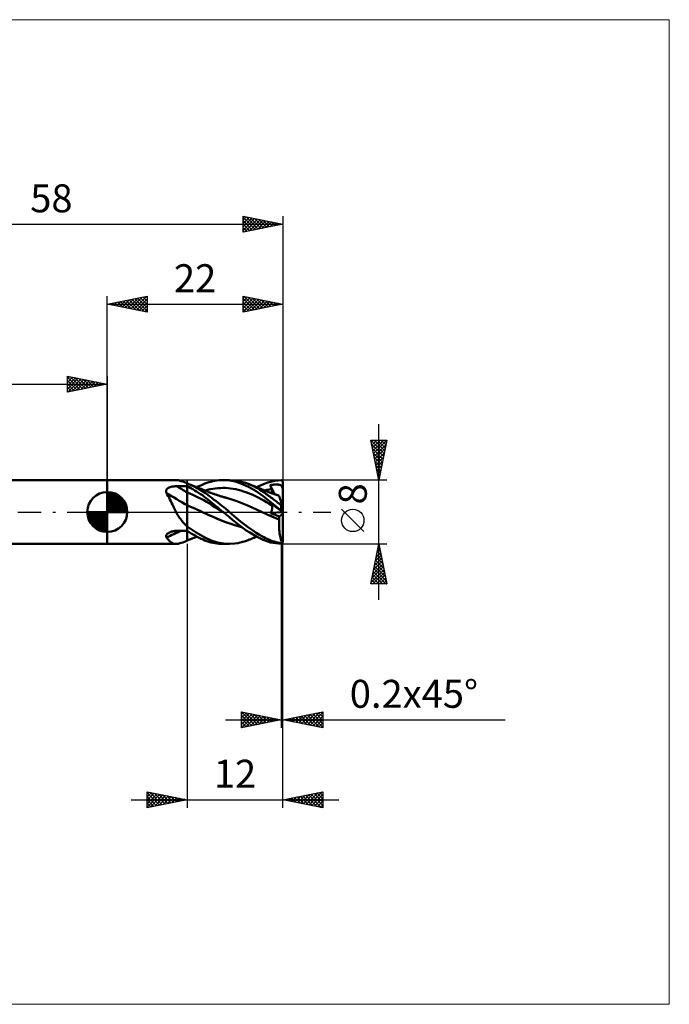
# Model space of a CAD drawing. Units: millimetres. Extents: x -75 to 70, y -62 to 62.
# Drawn here: x -11 to 70, y -62 to 62 of the extents above; entities that cross this region are included whole.
import ezdxf
from ezdxf.enums import TextEntityAlignment as Align

# ---------------------------------------------------------------- set-up
doc = ezdxf.new("R2010")
doc.units = ezdxf.units.MM
doc.header["$LTSCALE"] = 7.25
doc.linetypes.add('LONGDASH_DASH', pattern=[0.85, 0.4, -0.2, 0.05, -0.2])
for name, color, linetype in [('1', 4, 'CONTINUOUS'), ('2', 7, 'CONTINUOUS'), ('4', 2, 'LONGDASH_DASH'), ('CUT', 1, 'CONTINUOUS'), ('INFTOTAL', 9, 'CONTINUOUS'), ('NOCUT', 7, 'CONTINUOUS'), ('SK1', 4, 'CONTINUOUS'), ('SK2', 7, 'CONTINUOUS'), ('SK4', 2, 'LONGDASH_DASH')]:
    doc.layers.add(name, color=color, linetype=linetype)
doc.styles.get("Standard").update_dxf_attribs({"font": 'Monospac821 BT'})

msp = doc.modelspace()

# ---------------------------------------------------------------- linework, layer by layer
at = {"layer": '1', "color": 4, "linetype": 'CONTINUOUS', "lineweight": 50}
for p, q in [((0, 4), (8.62, 4)), ((0, -4), (0, 4)), ((8.76, 3.99), (8.61, 4)), ((8.92, 3.97), (8.76, 3.99)), ((9.09, 3.92), (8.92, 3.97)), ((9.27, 3.87), (9.09, 3.92)), ((9.46, 3.8), (9.27, 3.87)), ((9.67, 3.72), (9.46, 3.8)), ((9.89, 3.63), (9.67, 3.72)), ((12.47, 3.64), (12.71, 3.72)), ((12.71, 3.72), (12.96, 3.79)), ((12.96, 3.79), (13.21, 3.86)), ((13.21, 3.86), (13.46, 3.91)), ((13.46, 3.91), (13.72, 3.95)), ((13.72, 3.95), (13.97, 3.98)), ((13.97, 3.98), (14.23, 3.99)), ((14.23, 3.99), (14.48, 4)), ((14.76, 3.99), (14.48, 4)), ((14.51, 4), (15.3, 4)), ((15.03, 3.98), (14.76, 3.99)), ((15.3, 3.95), (15.03, 3.98)), ((15.57, 3.9), (15.3, 3.95)), ((15.98, 3.96), (15.31, 4)), ((15.84, 3.85), (15.57, 3.9)), ((16.26, 3.73), (15.84, 3.85)), ((16.34, 3.9), (15.98, 3.96)), ((16.94, 3.48), (16.26, 3.73)), ((16.66, 3.83), (16.34, 3.9)), ((16.98, 3.74), (16.66, 3.83)), ((17.31, 3.64), (16.98, 3.74)), ((19.56, 3.49), (20.11, 3.7)), ((20.11, 3.7), (20.93, 3.9)), ((20.93, 3.9), (21.8, 4)), ((21.83, 3.97), (21.8, 4)), ((21.86, 3.94), (21.83, 3.97)), ((21.89, 3.91), (21.86, 3.94)), ((21.91, 3.89), (21.89, 3.91)), ((21.94, 3.86), (21.91, 3.89)), ((21.97, 3.83), (21.94, 3.86)), ((22, 3.8), (21.97, 3.83)), ((22, 3.69), (22, 3.8)), ((7.36, 2.64), (7.37, 2.69)), ((7.36, 2.59), (7.36, 2.64)), ((7.36, 2.54), (7.36, 2.59)), ((7.37, 2.49), (7.36, 2.54)), ((7.37, 2.69), (7.38, 2.73)), ((7.39, 2.44), (7.37, 2.49)), ((7.38, 2.73), (7.4, 2.78)), ((7.4, 2.78), (7.43, 2.82)), ((7.43, 2.82), (7.46, 2.86)), ((7.46, 2.86), (7.5, 2.9)), ((7.5, 2.9), (7.54, 2.94)), ((7.54, 2.94), (7.58, 2.97)), ((7.58, 2.97), (7.63, 3)), ((7.63, 3), (7.68, 3.03)), ((7.68, 3.03), (7.74, 3.05)), ((7.74, 3.05), (7.79, 3.08)), ((7.79, 3.08), (7.85, 3.1)), ((7.85, 3.1), (7.91, 3.12)), ((7.91, 3.12), (7.97, 3.13)), ((7.97, 3.13), (8.03, 3.15)), ((8.03, 3.15), (8.09, 3.17)), ((8.09, 3.17), (8.16, 3.18)), ((8.16, 3.18), (8.22, 3.19)), ((8.22, 3.19), (8.29, 3.2)), ((8.29, 3.2), (8.35, 3.21)), ((8.35, 3.21), (8.42, 3.21)), ((8.42, 3.21), (8.48, 3.22)), ((8.48, 3.22), (8.55, 3.22)), ((8.55, 3.22), (8.62, 3.23)), ((8.62, 3.23), (8.68, 3.23)), ((8.68, 3.23), (8.87, 3.23)), ((8.87, 3.23), (9.06, 3.23)), ((9.06, 3.23), (9.25, 3.24)), ((9.25, 3.24), (9.44, 3.24)), ((9.44, 3.24), (9.62, 3.24)), ((9.62, 3.24), (9.81, 3.24)), ((9.81, 3.24), (10, 3.25)), ((9.9, 3.62), (9.89, 3.63)), ((9.92, 3.61), (9.9, 3.62)), ((9.93, 3.61), (9.92, 3.61)), ((9.95, 3.6), (9.93, 3.61)), ((9.97, 3.59), (9.95, 3.6)), ((9.98, 3.58), (9.97, 3.59)), ((10, 3.57), (9.98, 3.58)), ((10, -3.58), (10, 3.58)), ((10.02, 3.56), (10, 3.57)), ((10.24, 3.11), (10, 3.23)), ((10.05, 3.55), (10.02, 3.56)), ((10.07, 3.55), (10.05, 3.55)), ((10.09, 3.54), (10.07, 3.55)), ((10.12, 3.53), (10.09, 3.54)), ((10.14, 3.52), (10.12, 3.53)), ((10.51, 3.36), (10.14, 3.52)), ((10.21, 3.49), (10.14, 3.52)), ((10.28, 3.46), (10.21, 3.49)), ((10.48, 2.99), (10.24, 3.11)), ((10.35, 3.44), (10.28, 3.46)), ((10.42, 3.41), (10.35, 3.44)), ((10.49, 3.38), (10.42, 3.41)), ((10.72, 2.85), (10.48, 2.99)), ((10.56, 3.35), (10.49, 3.38)), ((10.88, 3.19), (10.51, 3.36)), ((10.63, 3.33), (10.56, 3.35)), ((10.7, 3.3), (10.63, 3.33)), ((10.76, 3.27), (10.7, 3.3)), ((10.96, 2.71), (10.72, 2.85)), ((10.83, 3.25), (10.76, 3.27)), ((10.89, 3.22), (10.83, 3.25)), ((11.25, 3), (10.88, 3.19)), ((10.95, 3.2), (10.89, 3.22)), ((11.01, 3.18), (10.95, 3.2)), ((11.19, 2.57), (10.96, 2.71)), ((11.07, 3.15), (11.01, 3.18)), ((11.12, 3.13), (11.07, 3.15)), ((11.18, 3.11), (11.12, 3.13)), ((11.23, 3.09), (11.18, 3.11)), ((11.43, 2.41), (11.19, 2.57)), ((11.23, 3.09), (11.48, 3.22)), ((11.29, 3.07), (11.23, 3.09)), ((11.62, 2.79), (11.25, 3)), ((11.34, 3.05), (11.29, 3.07)), ((11.4, 3.02), (11.34, 3.05)), ((11.49, 2.99), (11.4, 3.02)), ((11.48, 3.22), (11.73, 3.33)), ((11.58, 2.95), (11.49, 2.99)), ((11.67, 2.91), (11.58, 2.95)), ((11.98, 2.56), (11.62, 2.79)), ((11.76, 2.88), (11.67, 2.91)), ((11.73, 3.33), (11.98, 3.45)), ((11.85, 2.84), (11.76, 2.88)), ((11.93, 2.81), (11.85, 2.84)), ((12.01, 2.78), (11.93, 2.81)), ((11.98, 3.45), (12.23, 3.55)), ((12.3, 2.35), (11.98, 2.56)), ((12.1, 2.74), (12.01, 2.78)), ((12.15, 2.72), (12.1, 2.74)), ((12.21, 2.7), (12.15, 2.72)), ((12.27, 2.68), (12.21, 2.7)), ((12.23, 3.55), (12.47, 3.64)), ((12.25, 2.68), (12.57, 2.77)), ((12.32, 2.65), (12.27, 2.68)), ((12.38, 2.63), (12.32, 2.65)), ((12.43, 2.61), (12.38, 2.63)), ((12.49, 2.59), (12.43, 2.61)), ((12.54, 2.56), (12.49, 2.59)), ((12.61, 2.54), (12.54, 2.56)), ((12.57, 2.77), (12.89, 2.85)), ((12.67, 2.51), (12.61, 2.54)), ((12.73, 2.49), (12.67, 2.51)), ((12.8, 2.46), (12.73, 2.49)), ((12.89, 2.85), (13.21, 2.91)), ((13.21, 2.91), (13.53, 2.95)), ((13.53, 2.95), (13.85, 2.98)), ((13.85, 2.98), (14.17, 3)), ((14.17, 3), (14.49, 3.01)), ((14.81, 3.01), (14.49, 3.01)), ((15.13, 2.99), (14.81, 3.01)), ((15.45, 2.95), (15.13, 2.99)), ((15.77, 2.91), (15.45, 2.95)), ((16.09, 2.84), (15.77, 2.91)), ((16.41, 2.77), (16.09, 2.84)), ((16.73, 2.68), (16.41, 2.77)), ((17.05, 2.58), (16.73, 2.68)), ((17.79, 3.09), (16.94, 3.48)), ((17.37, 2.48), (17.05, 2.58)), ((17.64, 3.52), (17.31, 3.64)), ((17.69, 2.36), (17.37, 2.48)), ((17.97, 3.38), (17.64, 3.52)), ((17.69, 3.5), (17.64, 3.52)), ((17.78, 3.46), (17.69, 3.5)), ((17.87, 3.43), (17.78, 3.46)), ((18.65, 2.59), (17.79, 3.09)), ((17.96, 3.4), (17.87, 3.43)), ((18.04, 3.36), (17.96, 3.4)), ((18.3, 3.23), (17.97, 3.38)), ((18.13, 3.33), (18.04, 3.36)), ((18.22, 3.29), (18.13, 3.33)), ((18.3, 3.26), (18.22, 3.29)), ((18.39, 3.22), (18.3, 3.26)), ((18.61, 3.07), (18.3, 3.23)), ((18.45, 3.2), (18.39, 3.22)), ((18.53, 3.17), (18.45, 3.2)), ((18.61, 3.14), (18.53, 3.17)), ((18.69, 3.1), (18.61, 3.14)), ((18.88, 2.92), (18.61, 3.07)), ((19.51, 1.99), (18.65, 2.59)), ((18.77, 3.07), (18.69, 3.1)), ((18.73, 3.09), (19, 3.23)), ((18.85, 3.04), (18.77, 3.07)), ((18.93, 3.01), (18.85, 3.04)), ((19.12, 2.78), (18.88, 2.92)), ((19.01, 2.97), (18.93, 3.01)), ((19, 3.23), (19.27, 3.36)), ((19.09, 2.94), (19.01, 2.97)), ((19.17, 2.91), (19.09, 2.94)), ((19.33, 2.65), (19.12, 2.78)), ((19.25, 2.88), (19.17, 2.91)), ((19.31, 2.85), (19.25, 2.88)), ((19.27, 3.36), (19.56, 3.49)), ((19.38, 2.82), (19.31, 2.85)), ((19.49, 2.54), (19.33, 2.65)), ((19.45, 2.79), (19.38, 2.82)), ((19.52, 2.76), (19.45, 2.79)), ((19.64, 2.44), (19.49, 2.54)), ((19.59, 2.74), (19.52, 2.76)), ((19.65, 2.71), (19.59, 2.74)), ((19.72, 2.68), (19.65, 2.71)), ((19.72, 2.68), (19.86, 2.72)), ((19.79, 2.65), (19.72, 2.68)), ((19.85, 2.63), (19.79, 2.65)), ((19.9, 2.61), (19.85, 2.63)), ((19.86, 2.72), (20, 2.76)), ((19.96, 2.58), (19.9, 2.61)), ((20.02, 2.56), (19.96, 2.58)), ((20, 2.76), (20.15, 2.79)), ((20.08, 2.54), (20.02, 2.56)), ((20.14, 2.52), (20.08, 2.54)), ((20.2, 2.49), (20.14, 2.52)), ((20.15, 2.79), (20.29, 2.83)), ((20.25, 2.47), (20.2, 2.49)), ((20.31, 2.45), (20.25, 2.47)), ((20.29, 2.83), (20.43, 2.86)), ((20.42, 3.37), (20.54, 3.39)), ((20.44, 3.3), (20.42, 3.37)), ((20.96, 2.22), (20.42, 3.37)), ((20.43, 2.86), (20.57, 2.88)), ((20.46, 3.23), (20.44, 3.3)), ((20.48, 3.16), (20.46, 3.23)), ((20.51, 3.09), (20.48, 3.16)), ((20.53, 3.02), (20.51, 3.09)), ((20.55, 2.95), (20.53, 3.02)), ((20.54, 3.39), (20.66, 3.41)), ((20.57, 2.88), (20.55, 2.95)), ((20.59, 2.82), (20.57, 2.88)), ((20.61, 2.77), (20.59, 2.82)), ((20.62, 2.71), (20.61, 2.77)), ((20.64, 2.66), (20.62, 2.71)), ((20.65, 2.6), (20.64, 2.66)), ((20.65, 2.55), (20.65, 2.6)), ((20.66, 2.5), (20.65, 2.55)), ((20.66, 3.41), (20.77, 3.42)), ((20.66, 2.45), (20.66, 2.5)), ((20.77, 3.42), (20.88, 3.43)), ((20.88, 3.43), (20.98, 3.44)), ((20.98, 3.44), (21.08, 3.44)), ((21.08, 3.44), (21.17, 3.44)), ((21.25, 3.44), (21.17, 3.44)), ((21.34, 3.43), (21.25, 3.44)), ((21.41, 3.43), (21.34, 3.43)), ((21.49, 3.42), (21.41, 3.43)), ((21.56, 3.4), (21.49, 3.42)), ((21.62, 3.38), (21.56, 3.4)), ((21.68, 3.36), (21.62, 3.38)), ((21.73, 3.34), (21.68, 3.36)), ((21.77, 3.32), (21.73, 3.34)), ((21.8, 3.29), (21.77, 3.32)), ((21.83, 3.26), (21.8, 3.29)), ((21.86, 3.22), (21.83, 3.26)), ((21.88, 3.18), (21.86, 3.22)), ((21.9, 3.13), (21.88, 3.18)), ((21.92, 3.07), (21.9, 3.13)), ((21.94, 3.01), (21.92, 3.07)), ((21.94, 3), (21.94, 3.01)), ((21.94, 3.01), (21.95, 3.01)), ((21.94, 2.99), (21.94, 3)), ((21.95, 2.98), (21.94, 2.99)), ((21.95, 3.01), (21.96, 3.01)), ((21.95, 2.97), (21.95, 2.98)), ((21.96, 2.96), (21.95, 2.97)), ((21.96, 3.01), (21.97, 3.01)), ((21.96, 2.95), (21.96, 2.96)), ((21.97, 2.94), (21.96, 2.95)), ((21.97, 3.01), (21.98, 3.01)), ((21.98, 2.93), (21.97, 2.94)), ((21.98, 3.01), (21.99, 3.01)), ((21.99, 2.92), (21.98, 2.93)), ((22, 3.01), (21.99, 3.01)), ((21.99, 2.91), (21.99, 2.92)), ((22, 2.9), (21.99, 2.91)), ((22, 3.57), (22, 3.69)), ((22, 3.46), (22, 3.57)), ((22, 3.35), (22, 3.46)), ((22, 3.24), (22, 3.35)), ((22, 3.12), (22, 3.24)), ((22, 3.01), (22, 3.12)), ((22, 2.99), (22, 3.01)), ((22, 2.98), (22, 2.99)), ((22, 2.96), (22, 2.98)), ((22, 2.95), (22, 2.96)), ((22, 2.93), (22, 2.95)), ((22, 2.91), (22, 2.93)), ((22, 2.9), (22, 2.91)), ((22, 0.54), (22, 2.9)), ((7.41, 2.39), (7.39, 2.44)), ((7.52, 2.2), (7.41, 2.39)), ((7.64, 2), (7.52, 2.2)), ((7.74, 1.8), (7.64, 2)), ((7.85, 1.58), (7.74, 1.8)), ((7.96, 1.36), (7.85, 1.58)), ((8.06, 1.14), (7.96, 1.36)), ((10.35, 2.3), (10, 2.43)), ((10.7, 2.15), (10.35, 2.3)), ((11.05, 2), (10.7, 2.15)), ((11.4, 1.83), (11.05, 2)), ((11.75, 1.65), (11.4, 1.83)), ((11.67, 2.25), (11.43, 2.41)), ((11.91, 2.09), (11.67, 2.25)), ((12.09, 1.46), (11.75, 1.65)), ((12.14, 1.91), (11.91, 2.09)), ((12.44, 1.26), (12.09, 1.46)), ((12.37, 1.74), (12.14, 1.91)), ((12.58, 2.14), (12.3, 2.35)), ((12.6, 1.55), (12.37, 1.74)), ((12.79, 1.05), (12.44, 1.26)), ((12.83, 1.96), (12.58, 2.14)), ((12.83, 1.37), (12.6, 1.55)), ((12.86, 2.44), (12.8, 2.46)), ((13.08, 1.77), (12.83, 1.96)), ((13.06, 1.18), (12.83, 1.37)), ((12.93, 2.41), (12.86, 2.44)), ((13, 2.39), (12.93, 2.41)), ((13.06, 2.36), (13, 2.39)), ((13.13, 2.34), (13.06, 2.36)), ((13.32, 1.58), (13.08, 1.77)), ((13.19, 2.31), (13.13, 2.34)), ((13.26, 2.29), (13.19, 2.31)), ((13.33, 2.27), (13.26, 2.29)), ((13.58, 1.39), (13.32, 1.58)), ((13.41, 2.24), (13.33, 2.27)), ((13.5, 2.21), (13.41, 2.24)), ((13.58, 2.18), (13.5, 2.21)), ((13.66, 2.15), (13.58, 2.18)), ((13.83, 1.19), (13.58, 1.39)), ((13.74, 2.13), (13.66, 2.15)), ((13.82, 2.1), (13.74, 2.13)), ((13.9, 2.07), (13.82, 2.1)), ((13.98, 2.05), (13.9, 2.07)), ((14.06, 2.02), (13.98, 2.05)), ((14.14, 2), (14.06, 2.02)), ((14.2, 1.98), (14.14, 2)), ((14.28, 1.95), (14.2, 1.98)), ((14.37, 1.93), (14.28, 1.95)), ((14.46, 1.9), (14.37, 1.93)), ((14.55, 1.87), (14.46, 1.9)), ((14.63, 1.85), (14.55, 1.87)), ((14.72, 1.82), (14.63, 1.85)), ((14.81, 1.8), (14.72, 1.82)), ((14.9, 1.78), (14.81, 1.8)), ((14.95, 1.76), (14.9, 1.78)), ((15.59, 1.57), (14.95, 1.76)), ((16.23, 1.34), (15.59, 1.57)), ((16.87, 1.1), (16.23, 1.34)), ((18.01, 2.23), (17.69, 2.36)), ((18.33, 2.09), (18.01, 2.23)), ((18.65, 1.95), (18.33, 2.09)), ((18.97, 1.79), (18.65, 1.95)), ((19.29, 1.62), (18.97, 1.79)), ((19.61, 1.43), (19.29, 1.62)), ((21.8, 0.17), (19.51, 1.99)), ((19.93, 1.25), (19.61, 1.43)), ((19.78, 2.34), (19.64, 2.44)), ((19.92, 2.24), (19.78, 2.34)), ((20.06, 2.14), (19.92, 2.24)), ((20.25, 1.06), (19.93, 1.25)), ((20.2, 2.04), (20.06, 2.14)), ((20.35, 1.93), (20.2, 2.04)), ((20.37, 2.43), (20.31, 2.45)), ((20.49, 1.83), (20.35, 1.93)), ((20.43, 2.41), (20.37, 2.43)), ((20.49, 2.38), (20.43, 2.41)), ((20.57, 2.35), (20.49, 2.38)), ((20.64, 1.72), (20.49, 1.83)), ((20.66, 2.32), (20.57, 2.35)), ((20.78, 1.61), (20.64, 1.72)), ((20.66, 2.41), (20.66, 2.45)), ((20.66, 2.37), (20.66, 2.41)), ((20.66, 2.32), (20.66, 2.37)), ((20.74, 2.3), (20.66, 2.32)), ((20.82, 2.27), (20.74, 2.3)), ((20.93, 1.5), (20.78, 1.61)), ((20.91, 2.23), (20.82, 2.27)), ((21.01, 2.2), (20.91, 2.23)), ((21.07, 1.39), (20.93, 1.5)), ((21.1, 2.17), (21.01, 2.2)), ((21.22, 1.28), (21.07, 1.39)), ((21.19, 2.14), (21.1, 2.17)), ((21.27, 2.11), (21.19, 2.14)), ((21.36, 1.16), (21.22, 1.28)), ((21.35, 2.09), (21.27, 2.11)), ((21.43, 2.06), (21.35, 2.09)), ((21.52, 2.04), (21.43, 2.06)), ((21.52, 2.03), (21.52, 2.04)), ((21.52, 2.01), (21.52, 2.03)), ((21.53, 1.99), (21.52, 2.01)), ((21.54, 1.95), (21.53, 1.99)), ((21.56, 1.9), (21.54, 1.95)), ((21.58, 1.84), (21.56, 1.9)), ((21.6, 1.77), (21.58, 1.84)), ((21.63, 1.69), (21.6, 1.77)), ((21.66, 1.6), (21.63, 1.69)), ((21.69, 1.5), (21.66, 1.6)), ((21.73, 1.39), (21.69, 1.5)), ((21.76, 1.27), (21.73, 1.39)), ((21.8, 1.15), (21.76, 1.27)), ((8.17, 0.92), (8.06, 1.14)), ((8.28, 0.69), (8.17, 0.92)), ((8.39, 0.46), (8.28, 0.69)), ((8.5, 0.23), (8.39, 0.46)), ((8.62, 0), (8.5, 0.23)), ((10.32, 0.7), (10, 0.84)), ((10.65, 0.57), (10.32, 0.7)), ((10.97, 0.43), (10.65, 0.57)), ((11.29, 0.28), (10.97, 0.43)), ((11.62, 0.14), (11.29, 0.28)), ((11.94, -0.01), (11.62, 0.14)), ((13.14, 0.83), (12.79, 1.05)), ((13.3, 0.98), (13.06, 1.18)), ((13.49, 0.62), (13.14, 0.83)), ((13.54, 0.79), (13.3, 0.98)), ((13.84, 0.41), (13.49, 0.62)), ((13.79, 0.59), (13.54, 0.79)), ((14.03, 0.39), (13.79, 0.59)), ((14.08, 0.99), (13.83, 1.19)), ((14.19, 0.19), (13.84, 0.41)), ((14.27, 0.2), (14.03, 0.39)), ((14.33, 0.79), (14.08, 0.99)), ((14.54, -0.02), (14.19, 0.19)), ((14.51, 0), (14.27, 0.2)), ((14.58, 0.59), (14.33, 0.79)), ((14.52, 0), (14.51, 0)), ((14.84, 0.38), (14.58, 0.59)), ((15.08, 0.18), (14.84, 0.38)), ((15.3, 0), (15.08, 0.18)), ((16.18, -0.76), (15.3, 0)), ((17.5, 0.84), (16.87, 1.1)), ((18.14, 0.57), (17.5, 0.84)), ((18.78, 0.29), (18.14, 0.57)), ((19.42, -0.01), (18.78, 0.29)), ((20.57, 0.87), (20.25, 1.06)), ((20.44, 1.1), (20.42, 1.14)), ((20.54, 1.05), (20.42, 1.14)), ((20.46, 1.06), (20.44, 1.1)), ((20.48, 1.02), (20.46, 1.06)), ((20.51, 0.98), (20.48, 1.02)), ((20.5, -0.01), (20.53, 0.04)), ((20.53, 0.94), (20.51, 0.98)), ((20.55, 0.91), (20.53, 0.94)), ((20.53, 0.04), (20.56, 0.09)), ((20.66, 0.96), (20.54, 1.05)), ((20.57, 0.87), (20.55, 0.91)), ((20.56, 0.09), (20.58, 0.14)), ((20.59, 0.84), (20.57, 0.87)), ((20.58, 0.14), (20.6, 0.19)), ((20.61, 0.81), (20.59, 0.84)), ((20.6, 0.19), (20.62, 0.24)), ((20.62, 0.77), (20.61, 0.81)), ((20.63, 0.74), (20.62, 0.77)), ((20.62, 0.24), (20.63, 0.29)), ((20.64, 0.71), (20.63, 0.74)), ((20.63, 0.29), (20.64, 0.34)), ((20.65, 0.67), (20.64, 0.71)), ((20.64, 0.34), (20.65, 0.38)), ((20.66, 0.63), (20.65, 0.67)), ((20.65, 0.38), (20.66, 0.43)), ((20.77, 0.88), (20.66, 0.96)), ((20.66, 0.59), (20.66, 0.63)), ((20.66, 0.55), (20.66, 0.59)), ((20.66, 0.51), (20.66, 0.55)), ((20.66, 0.47), (20.66, 0.51)), ((20.66, 0.43), (20.66, 0.47)), ((20.88, 0.8), (20.77, 0.88)), ((20.98, 0.73), (20.88, 0.8)), ((21.08, 0.66), (20.98, 0.73)), ((21.17, 0.6), (21.08, 0.66)), ((21.25, 0.54), (21.17, 0.6)), ((21.34, 0.48), (21.25, 0.54)), ((21.41, 0.42), (21.34, 0.48)), ((21.51, 1.05), (21.36, 1.16)), ((21.49, 0.36), (21.41, 0.42)), ((21.56, 0.31), (21.49, 0.36)), ((21.66, 0.93), (21.51, 1.05)), ((21.62, 0.27), (21.56, 0.31)), ((21.68, 0.23), (21.62, 0.27)), ((21.8, 0.82), (21.66, 0.93)), ((21.73, 0.19), (21.68, 0.23)), ((21.77, 0.16), (21.73, 0.19)), ((21.8, 0.14), (21.77, 0.16)), ((21.85, 1.02), (21.8, 1.15)), ((21.8, 0.82), (21.81, 0.83)), ((21.8, 0.17), (21.8, 0.82)), ((21.83, 0.15), (21.8, 0.17)), ((21.83, 0.12), (21.8, 0.14)), ((21.81, 0.83), (21.83, 0.84)), ((21.83, 0.84), (21.84, 0.85)), ((21.86, 0.12), (21.83, 0.15)), ((21.86, 0.1), (21.83, 0.12)), ((21.84, 0.85), (21.85, 0.86)), ((21.89, 0.89), (21.85, 1.02)), ((21.85, 0.86), (21.86, 0.87)), ((21.86, 0.87), (21.88, 0.88)), ((21.89, 0.1), (21.86, 0.12)), ((21.88, 0.08), (21.86, 0.1)), ((21.88, 0.88), (21.89, 0.89)), ((21.9, 0.07), (21.88, 0.08)), ((22, 0.54), (21.89, 0.89)), ((21.91, 0.08), (21.89, 0.1)), ((21.92, 0.05), (21.9, 0.07)), ((21.94, 0.05), (21.91, 0.08)), ((21.94, 0.04), (21.92, 0.05)), ((21.97, 0.03), (21.94, 0.05)), ((21.95, 0.03), (21.94, 0.04)), ((21.94, 0.04), (21.94, 0.04)), ((21.94, 0.04), (21.94, 0.04)), ((21.95, 0.03), (21.94, 0.04)), ((21.96, 0.02), (21.95, 0.03)), ((21.95, 0.03), (21.95, 0.03)), ((21.96, 0.03), (21.95, 0.03)), ((21.97, 0.02), (21.96, 0.03)), ((21.97, 0.02), (21.96, 0.02)), ((21.96, 0.02), (21.96, 0.02)), ((22, 0.01), (21.97, 0.03)), ((21.98, 0.01), (21.97, 0.02)), ((21.98, 0.01), (21.97, 0.02)), ((21.99, 0.01), (21.98, 0.01)), ((21.99, 0.01), (21.98, 0.01)), ((21.99, 0), (21.99, 0.01)), ((22, 0), (21.99, 0.01)), ((22, -0.01), (21.99, 0)), ((22, -3.8), (22, 0.54)), ((8.71, -0.17), (8.62, 0)), ((8.81, -0.34), (8.71, -0.17)), ((8.91, -0.51), (8.81, -0.34)), ((9.01, -0.67), (8.91, -0.51)), ((9.13, -0.83), (9.01, -0.67)), ((9.24, -0.99), (9.13, -0.83)), ((9.36, -1.14), (9.24, -0.99)), ((9.48, -1.28), (9.36, -1.14)), ((12.55, -0.3), (11.94, -0.01)), ((12.38, -0.22), (11.94, -0.01)), ((12.81, -0.42), (12.38, -0.22)), ((13.16, -0.58), (12.55, -0.3)), ((13.26, -0.62), (12.81, -0.42)), ((13.77, -0.84), (13.16, -0.58)), ((13.71, -0.82), (13.26, -0.62)), ((14.16, -1), (13.71, -0.82)), ((14.38, -1.09), (13.77, -0.84)), ((14.61, -1.18), (14.16, -1)), ((14.99, -1.32), (14.38, -1.09)), ((14.52, -0.01), (14.52, 0)), ((14.53, -0.01), (14.52, -0.01)), ((14.53, -0.01), (14.53, -0.01)), ((14.53, -0.02), (14.53, -0.01)), ((14.54, -0.02), (14.53, -0.02)), ((14.67, -0.13), (14.54, -0.02)), ((14.54, -0.02), (14.54, -0.02)), ((14.54, -0.02), (14.54, -0.02)), ((14.54, -0.02), (14.54, -0.02)), ((14.54, -0.02), (14.54, -0.02)), ((14.54, -0.02), (14.54, -0.02)), ((14.54, -0.02), (14.54, -0.02)), ((15.06, -1.34), (14.61, -1.18)), ((14.81, -0.24), (14.67, -0.13)), ((14.94, -0.35), (14.81, -0.24)), ((15.08, -0.46), (14.94, -0.35)), ((15.21, -0.57), (15.08, -0.46)), ((15.34, -0.68), (15.21, -0.57)), ((15.48, -0.8), (15.34, -0.68)), ((15.61, -0.91), (15.48, -0.8)), ((15.74, -1.02), (15.61, -0.91)), ((15.88, -1.13), (15.74, -1.02)), ((16.06, -1.29), (15.88, -1.13)), ((16.68, -1.17), (16.18, -0.76)), ((17.18, -1.56), (16.68, -1.17)), ((19.42, -0.01), (19.42, -0.01)), ((19.42, -0.01), (19.42, -0.01)), ((19.42, -0.01), (19.42, -0.01)), ((19.77, -0.18), (19.42, -0.01)), ((19.77, -0.18), (19.42, -0.01)), ((19.42, -0.01), (19.42, -0.01)), ((19.42, -0.01), (19.42, -0.01)), ((19.42, -0.01), (19.42, -0.01)), ((20.12, -0.35), (19.77, -0.18)), ((20.13, -0.35), (19.77, -0.18)), ((20.48, -0.5), (20.12, -0.35)), ((20.48, -0.51), (20.13, -0.35)), ((20.44, -0.1), (21.99, 0)), ((20.44, -0.1), (20.47, -0.06)), ((20.59, -0.17), (20.44, -0.1)), ((20.47, -0.06), (20.5, -0.01)), ((20.83, -0.66), (20.48, -0.5)), ((20.84, -0.66), (20.48, -0.51)), ((20.75, -0.24), (20.59, -0.17)), ((20.9, -0.3), (20.75, -0.24)), ((21.18, -0.81), (20.83, -0.66)), ((21.19, -0.81), (20.84, -0.66)), ((21.06, -0.37), (20.9, -0.3)), ((21.21, -0.43), (21.06, -0.37)), ((21.54, -0.95), (21.18, -0.81)), ((21.54, -0.95), (21.19, -0.81)), ((21.37, -0.5), (21.21, -0.43)), ((21.53, -0.56), (21.37, -0.5)), ((21.52, -1.17), (21.54, -0.95)), ((21.52, -1.38), (21.52, -1.17)), ((21.53, -0.56), (22, -0.21)), ((21.53, -0.62), (21.53, -0.56)), ((21.53, -0.67), (21.53, -0.62)), ((21.54, -0.73), (21.53, -0.67)), ((21.54, -0.78), (21.54, -0.73)), ((21.54, -0.84), (21.54, -0.78)), ((21.54, -0.9), (21.54, -0.84)), ((21.54, -0.95), (21.54, -0.9)), ((21.54, -0.95), (21.54, -0.95)), ((21.54, -0.95), (21.54, -0.95)), ((21.54, -0.95), (21.54, -0.95)), ((21.54, -0.95), (21.54, -0.95)), ((21.54, -0.95), (21.54, -0.95)), ((21.54, -0.95), (21.54, -0.95)), ((7.98, -2.48), (8.05, -2.46)), ((8.05, -2.46), (8.11, -2.44)), ((8.11, -2.44), (8.18, -2.42)), ((8.18, -2.42), (8.25, -2.41)), ((8.25, -2.41), (8.32, -2.39)), ((8.32, -2.39), (8.39, -2.38)), ((8.39, -2.38), (8.47, -2.37)), ((8.47, -2.37), (8.54, -2.37)), ((8.54, -2.37), (8.61, -2.36)), ((8.61, -2.36), (8.68, -2.36)), ((8.68, -2.36), (8.87, -2.36)), ((8.87, -2.36), (9.06, -2.35)), ((9.06, -2.35), (9.25, -2.35)), ((9.25, -2.35), (9.44, -2.35)), ((9.44, -2.35), (9.62, -2.34)), ((9.61, -1.42), (9.48, -1.28)), ((9.75, -1.55), (9.61, -1.42)), ((9.62, -2.34), (9.81, -2.34)), ((9.89, -1.68), (9.75, -1.55)), ((9.81, -2.34), (10, -2.34)), ((9.9, -1.7), (9.89, -1.68)), ((9.92, -1.72), (9.9, -1.7)), ((9.93, -1.73), (9.92, -1.72)), ((9.95, -1.75), (9.93, -1.73)), ((9.97, -1.77), (9.95, -1.75)), ((9.98, -1.78), (9.97, -1.77)), ((10, -1.8), (9.98, -1.78)), ((11.14, -2.58), (10, -1.8)), ((10.25, -2.52), (10, -2.35)), ((15.6, -1.53), (14.99, -1.32)), ((15.5, -1.5), (15.06, -1.34)), ((15.94, -1.64), (15.5, -1.5)), ((16.21, -1.73), (15.6, -1.53)), ((16.38, -1.77), (15.94, -1.64)), ((16.32, -1.49), (16.06, -1.29)), ((16.82, -1.89), (16.21, -1.73)), ((16.63, -1.74), (16.32, -1.49)), ((16.83, -1.88), (16.38, -1.77)), ((17, -2.01), (16.63, -1.74)), ((17.41, -2.3), (17, -2.01)), ((17.68, -1.93), (17.18, -1.56)), ((17.84, -2.57), (17.41, -2.3)), ((18.19, -2.28), (17.68, -1.93)), ((18.66, -2.59), (18.19, -2.28)), ((21.52, -1.6), (21.52, -1.38)), ((21.52, -1.82), (21.52, -1.6)), ((21.53, -2.03), (21.52, -1.82)), ((21.54, -2.25), (21.53, -2.03)), ((21.56, -2.45), (21.54, -2.25)), ((21.59, -2.65), (21.56, -2.45)), ((7.36, -2.99), (7.37, -2.95)), ((7.36, -3.04), (7.36, -2.99)), ((7.36, -3.08), (7.36, -3.04)), ((7.37, -3.13), (7.36, -3.08)), ((7.37, -2.95), (7.39, -2.9)), ((7.39, -3.17), (7.37, -3.13)), ((7.39, -2.9), (7.41, -2.86)), ((7.41, -3.21), (7.39, -3.17)), ((7.41, -2.86), (7.45, -2.81)), ((7.54, -3.35), (7.41, -3.21)), ((7.45, -2.81), (7.48, -2.77)), ((7.48, -2.77), (7.52, -2.73)), ((7.52, -2.73), (7.57, -2.69)), ((7.66, -3.49), (7.54, -3.35)), ((7.57, -2.69), (7.62, -2.66)), ((7.62, -2.66), (7.67, -2.62)), ((7.77, -3.6), (7.66, -3.49)), ((7.67, -2.62), (7.73, -2.59)), ((7.73, -2.59), (7.79, -2.56)), ((7.89, -3.71), (7.77, -3.6)), ((7.79, -2.56), (7.85, -2.53)), ((7.85, -2.53), (7.91, -2.51)), ((7.91, -2.51), (7.98, -2.48)), ((9.67, -3.72), (9.89, -3.63)), ((10, -3.57), (10.02, -3.56)), ((10.02, -3.56), (10.05, -3.55)), ((10.05, -3.55), (10.07, -3.55)), ((10.07, -3.55), (10.09, -3.54)), ((10.09, -3.54), (10.12, -3.53)), ((10.12, -3.53), (10.14, -3.52)), ((10.14, -3.52), (10.21, -3.49)), ((10.21, -3.49), (10.28, -3.46)), ((10.5, -2.67), (10.25, -2.52)), ((10.28, -3.46), (10.35, -3.44)), ((10.35, -3.44), (10.42, -3.41)), ((10.42, -3.41), (10.49, -3.38)), ((10.49, -3.38), (10.56, -3.35)), ((10.75, -2.82), (10.5, -2.67)), ((10.56, -3.35), (10.63, -3.33)), ((10.63, -3.33), (10.7, -3.3)), ((10.7, -3.3), (10.76, -3.27)), ((11, -2.96), (10.75, -2.82)), ((10.76, -3.27), (10.83, -3.25)), ((10.83, -3.25), (10.89, -3.22)), ((10.89, -3.22), (10.96, -3.2)), ((10.96, -3.2), (11.01, -3.18)), ((11.25, -3.1), (11, -2.96)), ((11.01, -3.18), (11.07, -3.15)), ((11.07, -3.15), (11.12, -3.13)), ((11.12, -3.13), (11.18, -3.11)), ((12.23, -3.2), (11.14, -2.58)), ((11.18, -3.11), (11.23, -3.09)), ((11.5, -3.22), (11.25, -3.1)), ((11.75, -3.34), (11.5, -3.22)), ((12, -3.45), (11.75, -3.34)), ((12.24, -3.55), (12, -3.45)), ((13.03, -3.57), (12.23, -3.2)), ((12.48, -3.64), (12.24, -3.55)), ((12.72, -3.73), (12.48, -3.64)), ((13.8, -3.81), (13.03, -3.57)), ((16.98, -3.74), (17.31, -3.64)), ((17.31, -3.64), (17.64, -3.52)), ((17.64, -3.52), (17.69, -3.5)), ((17.69, -3.5), (17.79, -3.46)), ((17.79, -3.46), (17.88, -3.43)), ((18.26, -2.83), (17.84, -2.57)), ((17.88, -3.43), (17.97, -3.39)), ((17.97, -3.39), (18.06, -3.36)), ((18.06, -3.36), (18.15, -3.32)), ((18.15, -3.32), (18.24, -3.28)), ((18.24, -3.28), (18.33, -3.25)), ((18.68, -3.06), (18.26, -2.83)), ((18.33, -3.25), (18.41, -3.22)), ((18.41, -3.22), (18.48, -3.19)), ((18.48, -3.19), (18.56, -3.16)), ((18.56, -3.16), (18.65, -3.12)), ((18.65, -3.12), (18.73, -3.09)), ((19.05, -2.84), (18.66, -2.59)), ((19.1, -3.28), (18.68, -3.06)), ((19.37, -3.02), (19.05, -2.84)), ((19.53, -3.48), (19.1, -3.28)), ((19.6, -3.15), (19.37, -3.02)), ((20.46, -3.8), (19.53, -3.48)), ((19.82, -3.26), (19.6, -3.15)), ((20.03, -3.37), (19.82, -3.26)), ((20.25, -3.46), (20.03, -3.37)), ((20.47, -3.55), (20.25, -3.46)), ((20.69, -3.63), (20.47, -3.55)), ((20.91, -3.7), (20.69, -3.63)), ((21.62, -2.85), (21.59, -2.65)), ((21.65, -3.03), (21.62, -2.85)), ((21.69, -3.21), (21.65, -3.03)), ((21.74, -3.38), (21.69, -3.21)), ((21.78, -3.53), (21.74, -3.38)), ((21.84, -3.68), (21.78, -3.53)), ((21.89, -3.81), (21.84, -3.68)), ((0, -4), (8.62, -4)), ((8, -3.8), (7.89, -3.71)), ((8.12, -3.87), (8, -3.8)), ((8.24, -3.93), (8.12, -3.87)), ((8.36, -3.97), (8.24, -3.93)), ((8.48, -3.99), (8.36, -3.97)), ((8.61, -4), (8.48, -3.99)), ((8.61, -4), (8.76, -3.99)), ((8.76, -3.99), (8.92, -3.97)), ((8.92, -3.97), (9.09, -3.92)), ((9.09, -3.92), (9.27, -3.87)), ((9.27, -3.87), (9.46, -3.8)), ((9.46, -3.8), (9.67, -3.72)), ((12.97, -3.8), (12.72, -3.73)), ((13.22, -3.86), (12.97, -3.8)), ((13.47, -3.91), (13.22, -3.86)), ((13.72, -3.95), (13.47, -3.91)), ((13.98, -3.98), (13.72, -3.95)), ((14.58, -3.96), (13.8, -3.81)), ((14.23, -3.99), (13.98, -3.98)), ((14.48, -4), (14.23, -3.99)), ((15.3, -4), (14.51, -4)), ((15.31, -4), (14.58, -3.96)), ((15.31, -4), (15.98, -3.96)), ((15.98, -3.96), (16.34, -3.9)), ((16.34, -3.9), (16.66, -3.83)), ((16.66, -3.83), (16.98, -3.74)), ((21.8, -4), (20.46, -3.8)), ((21.14, -3.77), (20.91, -3.7)), ((21.36, -3.83), (21.14, -3.77)), ((21.58, -3.87), (21.36, -3.83)), ((21.8, -3.92), (21.58, -3.87)), ((21.8, -3.92), (21.81, -3.9)), ((21.8, -4), (21.8, -3.92)), ((21.8, -4), (21.83, -3.97)), ((21.81, -3.9), (21.83, -3.89)), ((21.83, -3.89), (21.84, -3.87)), ((21.83, -3.97), (21.86, -3.94)), ((21.84, -3.87), (21.85, -3.86)), ((21.85, -3.86), (21.86, -3.84)), ((21.86, -3.84), (21.88, -3.82)), ((21.86, -3.94), (21.89, -3.91)), ((21.88, -3.82), (21.89, -3.81)), ((21.89, -3.91), (21.91, -3.89)), ((21.91, -3.89), (21.94, -3.86)), ((21.94, -3.86), (21.97, -3.83)), ((21.97, -3.83), (22, -3.8))]:
    msp.add_line(p, q, dxfattribs=at)
for centre, major_axis, ratio, start_param, end_param in [((45.98, 24.08), (-64.33, 20.12), 0.511511, 1.119863, 1.144304), ((44.86, 56.72), (60.19, 30.18), 0.820096, 3.754878, 3.756913), ((45.61, 22.89), (-64.63, 20.22), 0.511511, 1.106263, 1.154166), ((45.61, -55.23), (-60.53, 30.36), 0.820096, 5.691668, 5.725745), ((44.86, 20.5), (-64.26, 20.1), 0.511511, 1.162107, 1.164142), ((44.86, -56.72), (-60.19, 30.18), 0.820096, 5.667865, 5.6699), ((21.75, 0), (0, 3.83), 0.343561, 3.248013, 3.333252)]:
    msp.add_ellipse(centre, major_axis=major_axis, ratio=ratio, start_param=start_param, end_param=end_param, dxfattribs=at)
at = {"layer": '2', "color": 7, "linetype": 'CONTINUOUS', "lineweight": 25}
for p, q in [((0, 4), (0, 27)), ((0, 26), (5, 27)), ((0, 26), (22, 26)), ((5, 25), (0, 26)), ((0.1, 25.98), (0.15, 26.03)), ((0.25, 26.05), (0.38, 25.92)), ((0.45, 25.91), (0.68, 26.14)), ((0.61, 26.12), (0.91, 25.82)), ((0.81, 25.84), (1.21, 26.24)), ((0.96, 26.19), (1.44, 25.71)), ((1.16, 25.77), (1.74, 26.35)), ((1.31, 26.26), (1.97, 25.61)), ((1.51, 25.7), (2.27, 26.45)), ((1.67, 26.33), (2.5, 25.5)), ((1.87, 25.63), (2.8, 26.56)), ((2.02, 26.4), (3.03, 25.39)), ((2.22, 25.56), (3.33, 26.67)), ((2.37, 26.47), (3.56, 25.29)), ((2.57, 25.49), (3.86, 26.77)), ((2.73, 26.55), (4.09, 25.18)), ((2.93, 25.41), (4.39, 26.88)), ((3.08, 26.62), (4.62, 25.08)), ((3.28, 25.34), (4.92, 26.98)), ((3.44, 26.69), (5, 25.12)), ((3.64, 25.27), (5, 26.64)), ((3.79, 26.76), (5, 25.55)), ((3.99, 25.2), (5, 26.21)), ((4.14, 26.83), (5, 25.97)), ((4.5, 26.9), (5, 26.4)), ((4.85, 26.97), (5, 26.82)), ((5, 27), (5, 25)), ((17, 25), (17, 27)), ((17, 27), (22, 26)), ((17, 26.76), (17.2, 26.96)), ((17, 26.33), (17.56, 26.89)), ((17, 25.91), (17.91, 26.82)), ((17, 25.49), (18.26, 26.75)), ((17, 26.7), (18.42, 25.28)), ((17, 25.06), (18.62, 26.68)), ((17, 26.27), (18.06, 25.21)), ((22, 26), (17, 25)), ((17.15, 26.97), (18.77, 25.35)), ((17.45, 25.09), (18.97, 26.61)), ((17.68, 26.86), (19.12, 25.42)), ((17.98, 25.2), (19.32, 26.54)), ((18.21, 26.76), (19.48, 25.5)), ((18.51, 25.3), (19.68, 26.46)), ((18.75, 26.65), (19.83, 25.57)), ((19.05, 25.41), (20.03, 26.39)), ((19.28, 26.54), (20.18, 25.64)), ((19.58, 25.52), (20.38, 26.32)), ((19.81, 26.44), (20.54, 25.71)), ((20.11, 25.62), (20.74, 26.25)), ((20.34, 26.33), (20.89, 25.78)), ((20.64, 25.73), (21.09, 26.18)), ((20.87, 26.23), (21.24, 25.85)), ((21.17, 25.83), (21.44, 26.11)), ((21.4, 26.12), (21.6, 25.92)), ((21.7, 25.94), (21.8, 26.04)), ((21.93, 26.01), (21.95, 25.99)), ((22, 27), (22, 4)), ((4.34, 25.13), (5, 25.79)), ((4.7, 25.06), (5, 25.36)), ((17, 25.85), (17.71, 25.14)), ((17, 25.43), (17.36, 25.07)), ((17, 25), (17, 25)), ((34, -11), (34, 11)), ((34, 4), (33, 9)), ((33, 9), (35, 9)), ((33, 9), (34.67, 7.34)), ((33.06, 8.71), (33.35, 9)), ((33.13, 8.36), (33.77, 9)), ((33.2, 8.01), (34.19, 9)), ((33.27, 7.65), (34.62, 9)), ((33.34, 7.3), (34.99, 8.95)), ((33.43, 9), (34.74, 7.69)), ((33.85, 9), (34.81, 8.04)), ((35, 9), (34, 4)), ((34.27, 9), (34.88, 8.4)), ((34.7, 9), (34.95, 8.75)), ((33.11, 8.47), (34.6, 6.98)), ((33.21, 7.94), (34.53, 6.63)), ((33.32, 7.41), (34.45, 6.27)), ((33.41, 6.94), (34.88, 8.42)), ((33.48, 6.59), (34.78, 7.89)), ((33.42, 6.88), (34.38, 5.92)), ((33.53, 6.35), (34.31, 5.57)), ((33.55, 6.24), (34.67, 7.36)), ((33.62, 5.88), (34.57, 6.83)), ((33.69, 5.53), (34.46, 6.3)), ((33.64, 5.82), (34.24, 5.21)), ((33.74, 5.29), (34.17, 4.86)), ((33.76, 5.18), (34.35, 5.77)), ((33.84, 4.82), (34.25, 5.24)), ((35, 4), (21.8, 4)), ((33.85, 4.76), (34.1, 4.51)), ((33.91, 4.47), (34.14, 4.7)), ((33.95, 4.23), (34.03, 4.15)), ((33.98, 4.12), (34.03, 4.17)), ((32.15, -2.45), (29.35, 0.35)), ((10, -4), (10, -37)), ((21.8, -4), (35, -4)), ((21.8, -4), (21.8, -27)), ((22, -37), (22, -4)), ((22, -27), (22, -4)), ((33, -9), (34, -4)), ((33.78, -5.11), (34.15, -4.74)), ((33.88, -4.58), (34.08, -4.39)), ((33.88, -4.6), (34.18, -4.91)), ((33.95, -4.25), (34.08, -4.38)), ((33.99, -4.05), (34.01, -4.03)), ((34, -4), (35, -9)), ((33.35, -7.23), (34.43, -6.16)), ((33.46, -6.7), (34.36, -5.8)), ((33.57, -6.17), (34.29, -5.45)), ((33.6, -6.02), (34.61, -7.03)), ((33.67, -5.64), (34.22, -5.1)), ((33.67, -5.67), (34.5, -6.5)), ((33.74, -5.31), (34.39, -5.97)), ((33.81, -4.96), (34.29, -5.44)), ((33.04, -8.82), (34.64, -7.22)), ((33.14, -8.29), (34.57, -6.86)), ((33.25, -7.76), (34.5, -6.51)), ((33.38, -7.08), (34.92, -8.62)), ((33.45, -6.73), (34.82, -8.09)), ((33.53, -6.37), (34.71, -7.56)), ((33.1, -8.49), (33.61, -9)), ((33.17, -8.14), (34.03, -9)), ((33.24, -7.79), (34.46, -9)), ((33.28, -9), (34.71, -7.57)), ((33.31, -7.43), (34.88, -9)), ((33.71, -9), (34.78, -7.92)), ((34.13, -9), (34.86, -8.28)), ((35, -9), (33, -9)), ((33.03, -8.85), (33.18, -9)), ((34.56, -9), (34.93, -8.63)), ((34.98, -9), (35, -8.98)), ((16.8, -27), (16.8, -25)), ((16.8, -25), (21.8, -26)), ((16.8, -25), (18.47, -26.67)), ((16.8, -25.33), (17.07, -25.05)), ((16.8, -25.75), (17.43, -25.13)), ((16.8, -26.17), (17.78, -25.2)), ((16.8, -26.6), (18.13, -25.27)), ((16.8, -25.43), (18.11, -26.74)), ((16.8, -25.85), (17.76, -26.81)), ((16.83, -26.99), (18.49, -25.34)), ((17.33, -25.11), (18.82, -26.6)), ((17.36, -26.89), (18.84, -25.41)), ((17.86, -25.21), (19.17, -26.53)), ((17.89, -26.78), (19.19, -25.48)), ((18.39, -25.32), (19.53, -26.45)), ((18.42, -26.68), (19.55, -25.55)), ((18.92, -25.42), (19.88, -26.38)), ((18.95, -26.57), (19.9, -25.62)), ((19.45, -25.53), (20.23, -26.31)), ((19.48, -26.46), (20.25, -25.69)), ((19.98, -25.64), (20.59, -26.24)), ((20.01, -26.36), (20.61, -25.76)), ((20.51, -25.74), (20.94, -26.17)), ((20.54, -26.25), (20.96, -25.83)), ((21.04, -25.85), (21.29, -26.1)), ((22, -26), (27, -25)), ((22.59, -26.12), (22.88, -25.82)), ((22.92, -25.82), (23.38, -26.28)), ((22.94, -26.19), (23.41, -25.72)), ((23.28, -25.74), (23.92, -26.38)), ((23.3, -26.26), (23.95, -25.61)), ((23.63, -25.67), (24.45, -26.49)), ((23.65, -26.33), (24.48, -25.5)), ((23.98, -25.6), (24.98, -26.6)), ((24, -26.4), (25.01, -25.4)), ((24.34, -25.53), (25.51, -26.7)), ((24.36, -26.47), (25.54, -25.29)), ((24.69, -25.46), (26.04, -26.81)), ((24.71, -26.54), (26.07, -25.19)), ((25.04, -25.39), (26.57, -26.91)), ((25.06, -26.61), (26.6, -25.08)), ((25.4, -25.32), (27, -26.92)), ((25.42, -26.68), (27, -25.1)), ((25.75, -25.25), (27, -26.5)), ((25.77, -26.75), (27, -25.53)), ((26.11, -25.18), (27, -26.07)), ((26.46, -25.11), (27, -25.65)), ((26.81, -25.04), (27, -25.23)), ((27, -25), (27, -27)), ((14.8, -26), (49.83, -26)), ((21.8, -26), (16.8, -27)), ((16.8, -26.27), (17.41, -26.88)), ((16.8, -26.7), (17.05, -26.95)), ((21.07, -26.15), (21.31, -25.9)), ((21.57, -25.95), (21.65, -26.03)), ((21.6, -26.04), (21.67, -25.97)), ((27, -27), (22, -26)), ((22.22, -25.96), (22.32, -26.06)), ((22.24, -26.05), (22.35, -25.93)), ((22.57, -25.89), (22.85, -26.17)), ((26.13, -26.83), (27, -25.95)), ((26.48, -26.9), (27, -26.37)), ((26.83, -26.97), (27, -26.8)), ((5, -37), (5, -35)), ((5, -35), (10, -36)), ((5, -35.22), (5.19, -35.04)), ((5, -35.65), (5.54, -35.11)), ((5, -35.16), (6.53, -36.69)), ((5, -36.07), (5.89, -35.18)), ((5, -36.5), (6.25, -35.25)), ((5, -36.92), (6.6, -35.32)), ((5, -35.59), (6.18, -36.76)), ((5.33, -35.07), (6.88, -36.62)), ((5.43, -36.91), (6.95, -35.39)), ((5.86, -35.17), (7.24, -36.55)), ((5.96, -36.81), (7.31, -35.46)), ((6.39, -35.28), (7.59, -36.48)), ((6.49, -36.7), (7.66, -35.53)), ((6.92, -35.38), (7.94, -36.41)), ((7.02, -36.6), (8.01, -35.6)), ((7.45, -35.49), (8.3, -36.34)), ((7.55, -36.49), (8.37, -35.67)), ((7.98, -35.6), (8.65, -36.27)), ((8.51, -35.7), (9.01, -36.2)), ((22, -36), (27, -35)), ((23.14, -36.23), (23.72, -35.66)), ((23.43, -35.71), (24.14, -36.43)), ((23.5, -36.3), (24.25, -35.55)), ((23.78, -35.64), (24.67, -36.53)), ((23.85, -36.37), (24.78, -35.44)), ((24.14, -35.57), (25.2, -36.64)), ((24.21, -36.44), (25.31, -35.34)), ((24.49, -35.5), (25.73, -36.75)), ((24.56, -36.51), (25.84, -35.23)), ((24.84, -35.43), (26.26, -36.85)), ((24.91, -36.58), (26.37, -35.13)), ((25.2, -35.36), (26.79, -36.96)), ((25.27, -36.65), (26.9, -35.02)), ((25.55, -35.29), (27, -36.74)), ((25.62, -36.72), (27, -35.34)), ((25.9, -35.22), (27, -36.32)), ((26.26, -35.15), (27, -35.89)), ((26.61, -35.08), (27, -35.47)), ((26.96, -35.01), (27, -35.04)), ((27, -35), (27, -37)), ((3, -36), (29, -36)), ((10, -36), (5, -37)), ((5, -36.01), (5.82, -36.84)), ((5, -36.44), (5.47, -36.91)), ((5, -36.86), (5.12, -36.98)), ((8.08, -36.38), (8.72, -35.74)), ((8.61, -36.28), (9.07, -35.81)), ((9.04, -35.81), (9.36, -36.13)), ((9.14, -36.17), (9.43, -35.89)), ((9.57, -35.91), (9.71, -36.06)), ((9.67, -36.07), (9.78, -35.96)), ((27, -37), (22, -36)), ((22.01, -36), (22.02, -36)), ((22.08, -36.02), (22.13, -35.97)), ((22.37, -35.93), (22.55, -36.11)), ((22.44, -36.09), (22.66, -35.87)), ((22.72, -35.86), (23.08, -36.22)), ((22.79, -36.16), (23.19, -35.76)), ((23.08, -35.78), (23.61, -36.32)), ((25.97, -36.79), (27, -35.77)), ((26.33, -36.87), (27, -36.19)), ((26.68, -36.94), (27, -36.62))]:
    msp.add_line(p, q, dxfattribs=at)
msp.add_circle((30.75, -1.05), 1.4, dxfattribs=at)
at = {"layer": '4', "color": 2, "linetype": 'LONGDASH_DASH', "lineweight": 25}
msp.add_line((0, 0), (22, 0), dxfattribs=at)
at = {"layer": 'CUT', "color": 1, "linetype": 'CONTINUOUS', "lineweight": 25}
for p, q in [((21.8, 4), (10, 4)), ((10, 4), (10, 3.99)), ((10, 3.99), (10, 0)), ((22, 3.8), (21.8, 4)), ((22, 0), (22, 4)), ((22, 4), (22, 3.8)), ((10, 0), (22, 0))]:
    msp.add_line(p, q, dxfattribs=at)
at = {"layer": 'INFTOTAL', "color": 9, "linetype": 'CONTINUOUS', "lineweight": 18}
for p, q in [((70.4, 61.6), (-74.8, 61.6)), ((70.4, -61.6), (70.4, 61.6)), ((-74.8, -61.6), (70.4, -61.6))]:
    msp.add_line(p, q, dxfattribs=at)
at = {"layer": 'NOCUT', "color": 7, "linetype": 'CONTINUOUS', "lineweight": 25}
for p, q in [((10, 4), (0, 4)), ((0, 4), (0, 0)), ((10, 3.99), (10, 4)), ((10, 0), (10, 3.99)), ((0, 0), (10, 0))]:
    msp.add_line(p, q, dxfattribs=at)
at = {"layer": 'SK1', "color": 4, "linetype": 'CONTINUOUS', "lineweight": 50}
for p, q in [((0, 4), (-35.6, 4)), ((0, 0), (0, 2.5)), ((0, 2.44), (0.06, 2.5)), ((0, 2.08), (0.39, 2.47)), ((0.31, 2.48), (2.48, 0.31)), ((0, 2.44), (2.44, 0)), ((0, 1.73), (0.68, 2.41)), ((0, 1.37), (0.94, 2.32)), ((0, 1.02), (1.18, 2.2)), ((0, 2.08), (2.08, 0)), ((0, 0.67), (1.4, 2.07)), ((0, 0.31), (1.6, 1.92)), ((0, 1.73), (1.73, 0)), ((0, 1.37), (1.37, 0)), ((0.04, 0), (1.79, 1.75)), ((0.39, 0), (1.95, 1.56)), ((0.75, 0), (2.1, 1.35)), ((0.76, 2.38), (2.38, 0.76)), ((1.49, 2.01), (2.01, 1.49)), ((0, 0), (-2.5, 0)), ((-2.5, -0.06), (-2.44, 0)), ((-2.47, -0.39), (-2.08, 0)), ((-2.41, -0.68), (-1.73, 0)), ((-2.32, -0.94), (-1.37, 0)), ((-2.2, -1.18), (-1.02, 0)), ((-2.16, 0), (0, -2.16)), ((-2.07, -1.4), (-0.67, 0)), ((-1.92, -1.6), (-0.31, 0)), ((-1.81, 0), (0, -1.81)), ((-1.45, 0), (0, -1.45)), ((-1.1, 0), (0, -1.1)), ((-0.75, 0), (0, -0.75)), ((-0.39, 0), (0, -0.39)), ((-0.04, 0), (0, -0.04)), ((0, 1.02), (1.02, 0)), ((0, 0.67), (0.67, 0)), ((0, 0.31), (0.31, 0)), ((0, 0), (2.5, 0)), ((0, -2.5), (0, 0)), ((1.1, 0), (2.23, 1.13)), ((1.45, 0), (2.34, 0.88)), ((1.81, 0), (2.42, 0.62)), ((2.16, 0), (2.48, 0.32)), ((-2.5, -0.02), (-0.02, -2.5)), ((-2.47, -0.4), (-0.4, -2.47)), ((-2.34, -0.88), (-0.88, -2.34)), ((-1.75, -1.79), (0, -0.04)), ((-1.56, -1.95), (0, -0.39)), ((-1.35, -2.1), (0, -0.75)), ((-1.13, -2.23), (0, -1.1)), ((-0.88, -2.34), (0, -1.45)), ((-0.62, -2.42), (0, -1.81)), ((-0.32, -2.48), (0, -2.16)), ((-35.6, -4), (0, -4))]:
    msp.add_line(p, q, dxfattribs=at)
for start, end in [(90, 180), (0, 90), (180, 270), (270, 0)]:
    msp.add_arc((0, 0), 2.5, start, end, dxfattribs=at)
at = {"layer": 'SK2', "color": 7, "linetype": 'CONTINUOUS', "lineweight": 25}
for p, q in [((17, 35), (17, 37)), ((17, 37), (22, 36)), ((17, 36.94), (17.05, 36.99)), ((22, 37), (22, 4)), ((-36, 36), (22, 36)), ((17, 36.52), (17.4, 36.92)), ((17, 36.88), (18.57, 35.31)), ((17, 36.09), (17.76, 36.85)), ((17, 35.67), (18.11, 36.78)), ((17, 35.24), (18.46, 36.71)), ((17, 36.46), (18.21, 35.24)), ((17, 36.03), (17.86, 35.17)), ((22, 36), (17, 35)), ((17.23, 35.05), (18.82, 36.64)), ((17.38, 36.92), (18.92, 35.38)), ((17.76, 35.15), (19.17, 36.57)), ((17.91, 36.82), (19.28, 35.46)), ((18.29, 35.26), (19.52, 36.5)), ((18.44, 36.71), (19.63, 35.53)), ((18.82, 35.36), (19.88, 36.42)), ((18.97, 36.61), (19.98, 35.6)), ((19.35, 35.47), (20.23, 36.35)), ((19.5, 36.5), (20.34, 35.67)), ((19.88, 35.58), (20.59, 36.28)), ((20.03, 36.39), (20.69, 35.74)), ((20.41, 35.68), (20.94, 36.21)), ((20.56, 36.29), (21.04, 35.81)), ((20.94, 35.79), (21.29, 36.14)), ((21.09, 36.18), (21.4, 35.88)), ((21.47, 35.89), (21.65, 36.07)), ((21.62, 36.08), (21.75, 35.95)), ((22, 36), (22, 36)), ((17, 35.61), (17.51, 35.1)), ((17, 35.18), (17.15, 35.03)), ((-5, 15), (-5, 17)), ((-5, 17), (0, 16)), ((-5, 16.64), (-4.7, 16.94)), ((-5, 16.88), (-3.43, 15.31)), ((-5, 16.21), (-4.34, 16.87)), ((-5, 15.79), (-3.99, 16.8)), ((-5, 15.36), (-3.64, 16.73)), ((-5, 16.46), (-3.79, 15.24)), ((-5, 16.03), (-4.14, 15.17)), ((-4.93, 15.01), (-3.28, 16.66)), ((-4.62, 16.92), (-3.08, 15.38)), ((-4.4, 15.12), (-2.93, 16.59)), ((-4.09, 16.82), (-2.73, 15.45)), ((-3.86, 15.23), (-2.58, 16.52)), ((-3.56, 16.71), (-2.37, 15.53)), ((-3.33, 15.33), (-2.22, 16.44)), ((-3.03, 16.61), (-2.02, 15.6)), ((-2.8, 15.44), (-1.87, 16.37)), ((-2.5, 16.5), (-1.67, 15.67)), ((-2.27, 15.55), (-1.52, 16.3)), ((-1.97, 16.39), (-1.31, 15.74)), ((-1.74, 15.65), (-1.16, 16.23)), ((-1.44, 16.29), (-0.96, 15.81)), ((-1.21, 15.76), (-0.81, 16.16)), ((-0.91, 16.18), (-0.61, 15.88)), ((-0.68, 15.86), (-0.46, 16.09)), ((-0.38, 16.08), (-0.25, 15.95)), ((-0.15, 15.97), (-0.1, 16.02)), ((0, 17), (0, 4)), ((-36, 16), (0, 16)), ((0, 16), (-5, 15)), ((-5, 15.61), (-4.49, 15.1)), ((-5, 15.18), (-4.85, 15.03))]:
    msp.add_line(p, q, dxfattribs=at)
at = {"layer": 'SK4', "color": 2, "linetype": 'LONGDASH_DASH', "lineweight": 25}
msp.add_line((-42, 0), (28, 0), dxfattribs=at)

# ---------------------------------------------------------------- texts
at = {"layer": '2', "color": 7, "linetype": 'CONTINUOUS', "lineweight": 25}
for s, p in [('22', (11, 27.5)), ('0.2x45°', (38.41, -24.5)), ('12', (16, -34.5))]:
    msp.add_text(s, height=3.5, dxfattribs=at).set_placement(p, align=Align.CENTER)
msp.add_text('8', height=3.5, rotation=90, dxfattribs=at).set_placement((32.5, 2.27), align=Align.CENTER)
at = {"layer": 'SK2', "color": 7, "linetype": 'CONTINUOUS', "lineweight": 25}
msp.add_text('58', height=3.5, dxfattribs=at).set_placement((-7, 37.5), align=Align.CENTER)

doc.saveas('drawing.dxf')
